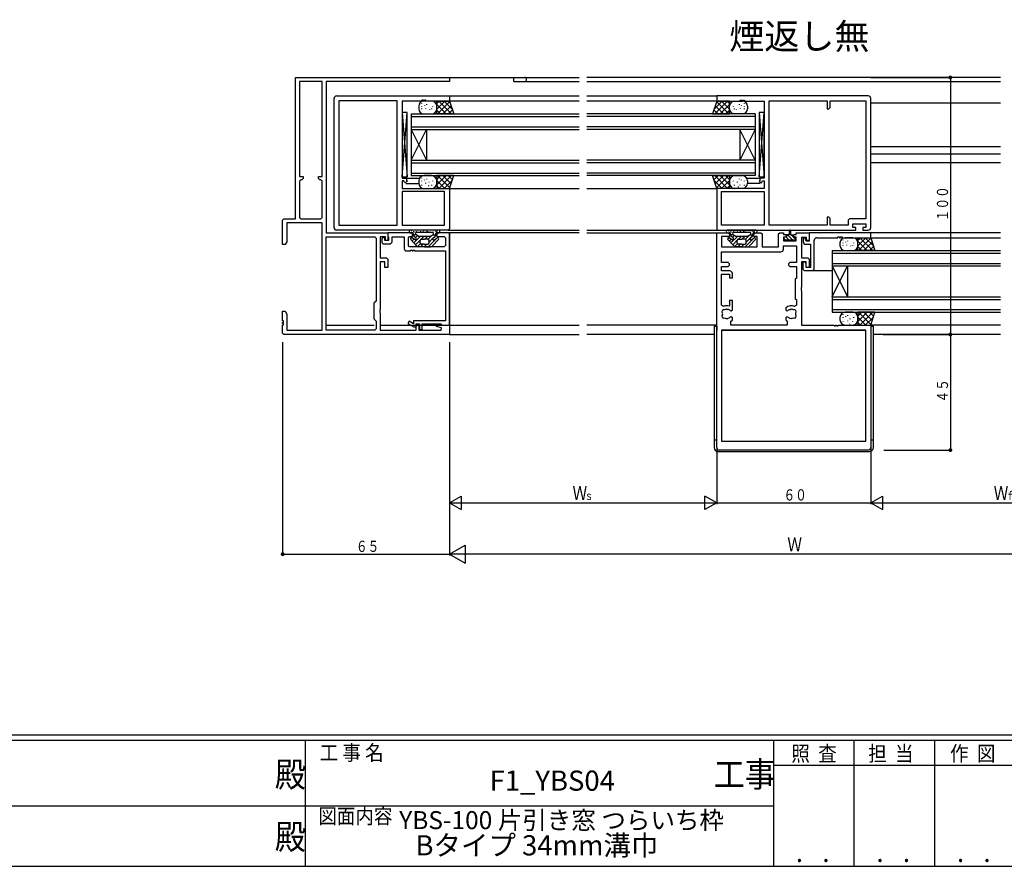
# Model space of a CAD drawing. Extents: x -4 to 1107, y 0 to 790.
# Drawn here: x 428 to 811, y 0 to 329 of the extents above; entities that cross this region are included whole.
import ezdxf
from ezdxf.enums import TextEntityAlignment as Align

# ---------------------------------------------------------------- set-up
doc = ezdxf.new("R2010")
doc.units = 0
doc.header["$MEASUREMENT"] = 0
for name, color, linetype in [('USER1', 3, 'CONTINUOUS'), ('YKK_W11', 7, 'CONTINUOUS'), ('YKK_W12', 2, 'CONTINUOUS'), ('YKK_W13', 4, 'CONTINUOUS'), ('YKK_W_D', 6, 'CONTINUOUS'), ('YKK_ZWAK', 7, 'CONTINUOUS')]:
    doc.layers.add(name, color=color, linetype=linetype)
doc.styles.get("Standard").update_dxf_attribs({"font": 'txt', "bigfont": 'BIGFONT'})
doc.styles.add('YKK_OSSTYLE1', font='romans.shx', dxfattribs={"width": 0.9, "bigfont": 'EXTFONT.SHX'})

# ---------------------------------------------------------------- blocks, each defined once
blk = doc.blocks.new('FIGURE33')
at = {"layer": 'YKK_W12'}
for p, q in [((19.49, -21.04), (69.99, -21.04)), ((44.49, -22.64), (44.49, -21.04)), ((44.49, -22.64), (69.99, -22.64)), ((19.49, -28.24), (69.99, -28.24)), ((69.99, -30.24), (19.49, -30.24)), ((2.39, -60.24), (7.76, -60.24)), ((2.49, -62.24), (7.49, -62.24)), ((19.49, -64.24), (69.99, -64.24)), ((18.99, -80.44), (69.99, -80.44)), ((69.99, -81.44), (19.19, -81.44)), ((19.49, -81.44), (19.49, -117.44)), ((-28.51, -117.44), (-9.91, -117.44)), ((-7.51, -117.39), (14.79, -117.39)), ((14.79, -117.39), (69.99, -117.39)), ((19.49, -121.04), (69.99, -121.04))]:
    blk.add_line(p, q, dxfattribs=at)
blk.add_arc((48.69, -21.84), 0.8, 270, 90, dxfattribs=at)
blk = doc.blocks.new('FIGURE12')
at = {"layer": 'YKK_W11'}
for p, q in [((0, 1), (0, 51.2)), ((1, 52.2), (45, 52.2)), ((24.57, 50.27), (1.93, 50.27)), ((1.93, 50.27), (1.93, 1.93)), ((24.57, 1.93), (24.57, 50.27)), ((34.2, 50.2), (26.5, 50.2)), ((26.5, 50.2), (26.5, 20.2)), ((34.8, 50.5), (34.2, 50.5)), ((34.2, 50.5), (34.2, 50.2)), ((34.8, 50.2), (34.8, 50.5)), ((35.2, 50.2), (34.8, 50.2)), ((35.8, 50.5), (35.2, 50.5)), ((35.2, 50.5), (35.2, 50.2)), ((35.8, 50.2), (35.8, 50.5)), ((45, 50.2), (35.8, 50.2)), ((45, 52.2), (45, 50.2)), ((26.5, 20.2), (28.2, 20.2)), ((27.13, 19.2), (26.5, 19.2)), ((26.5, 19.2), (26.5, 16.2)), ((27.57, 18.45), (27.13, 19.2)), ((28.2, 20.2), (28.2, 19.35)), ((28.2, 19.35), (28.43, 18.95)), ((26.5, 16.2), (45, 16.2)), ((28.43, 18.95), (27.57, 18.45)), ((45, 16.2), (45, 0.5)), ((43.07, 15), (26.5, 15)), ((26.5, 15), (26.5, 1.93)), ((43.07, 1.93), (43.07, 15)), ((44.5, 0), (1, 0)), ((1.93, 1.93), (24.57, 1.93)), ((26.5, 1.93), (43.07, 1.93)), ((45, 0.5), (44.5, 0))]:
    blk.add_line(p, q, dxfattribs=at)
for centre, start, end in [((1, 51.2), 90, 180), ((1, 1), 180, 270)]:
    blk.add_arc(centre, 1, start, end, dxfattribs=at)
blk = doc.blocks.new('DIMS12')
at = {"layer": 'YKK_W_D'}
for p, q in [((595.21, 140.71), (595.21, 118.71)), ((655.21, 136.21), (655.21, 118.71)), ((595.21, 119.21), (655.21, 119.21))]:
    blk.add_line(p, q, dxfattribs=at)
at = {"layer": 'YKK_W_D', "color": 6, "width": 0.766283}
blk.add_text('６０', height=4.35, dxfattribs=at).set_placement((621.23, 120.11))
blk = doc.blocks.new('DIMS11')
at = {"layer": 'YKK_W_D'}
for p, q in [((491.21, 181.71), (491.21, 118.71)), ((595.21, 136.21), (595.21, 118.71)), ((491.21, 119.21), (595.21, 119.21))]:
    blk.add_line(p, q, dxfattribs=at)
at = {"layer": 'YKK_W_D', "color": 6, "width": 0.767342}
for s, height, p in [('Ｗ', 5.43, (539.09, 120.31)), ('ｓ', 3.26, (543.77, 120.31))]:
    blk.add_text(s, height=height, dxfattribs=at).set_placement(p)
blk = doc.blocks.new('DIMS0')
at = {"layer": 'YKK_W_D'}
for p, q in [((491.21, 181.71), (491.21, 98.71)), ((759.21, 181.71), (759.21, 98.71)), ((759.21, 99.21), (491.21, 99.21))]:
    blk.add_line(p, q, dxfattribs=at)
at = {"layer": 'YKK_W_D', "color": 6, "width": 0.767342}
blk.add_text('Ｗ', height=5.43, dxfattribs=at).set_placement((622.74, 100.31))
blk = doc.blocks.new('DIMS13')
at = {"layer": 'YKK_W_D'}
for p, q in [((759.21, 181.71), (759.21, 118.71)), ((655.21, 140.71), (655.21, 118.71)), ((655.21, 119.21), (759.21, 119.21))]:
    blk.add_line(p, q, dxfattribs=at)
at = {"layer": 'YKK_W_D', "color": 6, "width": 0.767342}
for s, height, p in [('Ｗ', 5.43, (703.09, 120.31)), ('ｆ', 3.26, (707.77, 120.31))]:
    blk.add_text(s, height=height, dxfattribs=at).set_placement(p)
blk = doc.blocks.new('FIGURE14')
at = {"layer": 'YKK_W11'}
for p, q in [((0, 1), (0, 84.6)), ((0, 84.6), (4.5, 84.6)), ((4.5, 84.6), (5, 84.1)), ((14.5, 84.1), (15, 84.6)), ((15, 84.6), (17.2, 84.6)), ((17.2, 84.6), (17.7, 84.1)), ((24.07, 84.1), (24.57, 84.6)), ((24.57, 84.6), (26, 84.6)), ((26, 84.6), (26, 83.9)), ((31, 83.9), (31, 84.6)), ((31, 84.6), (36, 84.6)), ((36, 84.6), (36, 81.6)), ((5, 83.1), (1.93, 83.1)), ((1.93, 83.1), (1.93, 79.1)), ((5, 84.1), (5, 83.1)), ((14.5, 83.1), (14.5, 84.1)), ((15.77, 83.1), (14.5, 83.1)), ((15.77, 79.1), (15.77, 83.1)), ((17.7, 84.1), (17.7, 79.1)), ((24.07, 79.1), (24.07, 84.1)), ((26, 83.9), (27, 83.9)), ((27, 82.9), (26, 82.9)), ((26, 82.9), (26, 81.4)), ((26, 81.4), (31, 81.4)), ((27, 83.9), (27, 82.9)), ((30, 82.9), (30, 83.9)), ((30, 83.9), (31, 83.9)), ((31, 82.9), (30, 82.9)), ((31, 81.4), (31, 82.9)), ((35, 82.67), (33, 82.67)), ((33, 82.67), (33, 74.8)), ((35, 81.6), (35, 82.67)), ((36, 81.6), (35, 81.6)), ((1.93, 79.1), (15.77, 79.1)), ((1.93, 73), (1.93, 77.17)), ((1.93, 77.17), (25, 77.17)), ((17.7, 79.1), (24.07, 79.1)), ((26, 78.17), (26, 79.47)), ((26, 79.47), (31.07, 79.47)), ((31.07, 79.47), (31.07, 73)), ((4.5, 73), (1.93, 73)), ((5, 72.5), (4.5, 73)), ((28.5, 73), (28, 72.5)), ((31.07, 73), (28.5, 73)), ((33, 74.8), (35.5, 74.8)), ((34.8, 73.3), (33, 73.3)), ((33, 73.3), (33, 63.37)), ((34.8, 71.1), (34.8, 73.3)), ((35.5, 74.8), (36, 74.3)), ((36, 74.3), (36, 71.1)), ((1.93, 69.7), (1.93, 71.5)), ((1.93, 71.5), (4.5, 71.5)), ((5.1, 69.7), (1.93, 69.7)), ((4.5, 71.5), (5, 72)), ((5, 72), (5, 72.5)), ((28, 72.5), (28, 72)), ((28, 72), (28.5, 71.5)), ((28.5, 71.5), (31.07, 71.5)), ((31.07, 71.5), (31.07, 66.76)), ((36, 71.1), (34.8, 71.1)), ((1.93, 56.35), (1.93, 68.5)), ((1.93, 68.5), (4.95, 68.5)), ((4.95, 68.5), (4.95, 67)), ((4.95, 67), (6.1, 67)), ((6.1, 67), (6.1, 68.7)), ((31.07, 66.76), (30.5, 66.63)), ((30.5, 66.63), (30.5, 58.76)), ((33, 63.37), (32.86, 63.18)), ((32.86, 63.18), (32.86, 62.22)), ((32.86, 62.22), (33, 62.03)), ((33, 62.03), (33, 48.65)), ((6.1, 58.15), (4.95, 58.15)), ((4.95, 58.15), (4.95, 56.06)), ((6.1, 54.55), (6.1, 58.15)), ((30.5, 58.76), (31.07, 58.63)), ((31.07, 58.63), (31.07, 56.35)), ((2.64, 55.9), (1.93, 56.35)), ((3.8, 54.79), (3.92, 54.84)), ((3.92, 54.84), (4.31, 54.77)), ((5.28, 54.27), (5.56, 54.15)), ((5.56, 54.15), (5.7, 54.15)), ((5.7, 54.15), (6.1, 54.55)), ((26.9, 55.41), (26.9, 54.55)), ((26.9, 54.55), (27.3, 54.15)), ((27.3, 54.15), (27.44, 54.15)), ((27.44, 54.15), (27.72, 54.27)), ((28.2, 54.61), (28.29, 54.7)), ((28.29, 54.7), (28.69, 54.77)), ((31.07, 56.35), (30.36, 55.9)), ((4.71, 51.3), (4.31, 51.23)), ((4.8, 51.39), (4.71, 51.3)), ((5.56, 51.85), (5.28, 51.73)), ((5.5, 48.63), (5.5, 50.17)), ((5.7, 51.85), (5.56, 51.85)), ((6.1, 51.45), (5.7, 51.85)), ((6.1, 50.59), (6.1, 51.45)), ((27.3, 51.85), (26.9, 51.45)), ((26.9, 51.45), (26.9, 50.78)), ((26.9, 50.78), (27.06, 50.46)), ((27.44, 51.85), (27.3, 51.85)), ((27.72, 51.73), (27.44, 51.85)), ((27.5, 50.17), (27.5, 48.63)), ((29.08, 51.16), (28.69, 51.23)), ((29.2, 51.21), (29.08, 51.16)), ((58.07, 46.7), (1.93, 46.7)), ((1.93, 46.7), (1.93, 3.5)), ((27.5, 48.63), (5.5, 48.63)), ((33, 48.65), (45.7, 48.65)), ((45.7, 48.65), (45.7, 48.35)), ((45.7, 48.35), (46.3, 48.35)), ((46.3, 48.35), (46.3, 48.65)), ((46.3, 48.65), (46.7, 48.65)), ((46.7, 48.65), (46.7, 48.35)), ((46.7, 48.35), (47.3, 48.35)), ((47.3, 48.35), (47.3, 48.65)), ((47.3, 48.65), (60, 48.65)), ((58.07, 3.5), (58.07, 46.7)), ((60, 48.65), (60, 1)), ((59, 0), (1, 0)), ((1.93, 3.5), (58.07, 3.5))]:
    blk.add_line(p, q, dxfattribs=at)
for centre, radius, start, end in [((25, 78.17), 1, 270, 0), ((5.1, 68.7), 1, 0, 90), ((2.77, 53.86), 0.75, 65.9528, 224.0472), ((4, 53), 3.2, 72.73, 115.1079), ((4, 53), 1.8, 96.2602, 120.8532), ((4, 53), 1.8, 44.7928, 80), ((29, 53), 3.2, 64.8921, 131.0145), ((29, 53), 1.8, 116.2602, 135.2072), ((29, 53), 1.8, 59.1468, 99.9998), ((30.23, 53.86), 0.75, 315.9528, 114.0472), ((2.77, 52.14), 0.75, 135.9528, 294.0472), ((4, 53), 1.8, 169.1468, 190.8532), ((4, 53), 1.8, 239.1468, 279.9997), ((4, 53), 1.8, 296.2602, 315.2072), ((4, 53), 3.2, 297.9532, 311.0145), ((29, 53), 3.2, 232.6168, 242.0468), ((29, 53), 1.8, 224.7928, 259.9998), ((29, 53), 1.8, 276.2602, 300.8532), ((30.23, 52.14), 0.75, 245.9528, 44.0472), ((29, 53), 1.8, 349.1468, 10.8532), ((1, 1), 1, 180, 270), ((59, 1), 1, 270, 0)]:
    blk.add_arc(centre, radius, start, end, dxfattribs=at)
blk = doc.blocks.new('FIGURE64')
at = {"layer": 'YKK_W13'}
for p, q in [((-69.66, -10.01), (-69.66, -57.25)), ((-69.66, -10.01), (-68.66, -10.01)), ((-68.66, -10.01), (-68.66, -11.55)), ((-8.66, -10.01), (-7.66, -10.01)), ((-7.66, -57.25), (-7.66, -10.01)), ((-68.66, -54.33), (-69.66, -54.33)), ((-7.66, -54.33), (-8.66, -54.33)), ((-68.16, -58.75), (-9.16, -58.75))]:
    blk.add_line(p, q, dxfattribs=at)
for centre, start, end in [((-68.16, -57.25), 180, 270), ((-9.16, -57.25), 270, 0)]:
    blk.add_arc(centre, 1.5, start, end, dxfattribs=at)
blk = doc.blocks.new('FIGURE24')
at = {"layer": 'YKK_W11'}
for p, q in [((59, 52.2), (0, 52.2)), ((0, 52.2), (0, 50.2)), ((0, 50.2), (9.2, 50.2)), ((9.2, 50.2), (9.2, 50.5)), ((9.2, 50.5), (9.8, 50.5)), ((9.8, 50.5), (9.8, 50.2)), ((9.8, 50.2), (10.2, 50.2)), ((10.2, 50.2), (10.2, 50.5)), ((10.2, 50.5), (10.8, 50.5)), ((10.8, 50.5), (10.8, 50.2)), ((10.8, 50.2), (18.5, 50.2)), ((18.5, 50.2), (18.5, 20.2)), ((20.43, 1.93), (20.43, 50.27)), ((20.43, 50.27), (43, 50.27)), ((43, 50.27), (43, 47.2)), ((44.2, 47.7), (44.2, 50.27)), ((44.2, 50.27), (58.07, 50.27)), ((58.07, 50.27), (58.07, 4.43)), ((60, 1), (60, 51.2)), ((43, 47.2), (43.7, 47.2)), ((43.7, 47.2), (44.2, 47.7)), ((16.8, 19.35), (16.57, 18.95)), ((18.5, 20.2), (16.8, 20.2)), ((16.8, 20.2), (16.8, 19.35)), ((17.43, 18.45), (17.87, 19.2)), ((17.87, 19.2), (18.5, 19.2)), ((18.5, 19.2), (18.5, 16.2)), ((18.5, 16.2), (0, 16.2)), ((0, 16.2), (0, 0)), ((16.57, 18.95), (17.43, 18.45)), ((1.93, 1.93), (1.93, 15)), ((1.93, 15), (18.5, 15)), ((18.5, 15), (18.5, 1.93)), ((43.7, 5), (43, 5)), ((43, 5), (43, 1.93)), ((44.2, 4.5), (43.7, 5)), ((44.2, 1.93), (44.2, 4.5)), ((58.07, 4.43), (52.14, 4.43)), ((0, 0), (54.17, 0)), ((18.5, 1.93), (1.93, 1.93)), ((43, 1.93), (20.43, 1.93)), ((51.14, 1.93), (44.2, 1.93)), ((51.14, 3.43), (51.14, 1.93)), ((53.07, 1), (53.07, 2.5)), ((53.07, 2.5), (58.07, 2.5)), ((54.17, 1), (53.07, 1)), ((54.17, 0), (54.17, 1)), ((58.07, 1), (56.97, 1)), ((56.97, 1), (56.97, 0)), ((56.97, 0), (59, 0)), ((58.07, 2.5), (58.07, 1))]:
    blk.add_line(p, q, dxfattribs=at)
for centre, start, end in [((59, 51.2), 0, 90), ((52.14, 3.43), 90, 180), ((59, 1), 270, 0)]:
    blk.add_arc(centre, 1, start, end, dxfattribs=at)
blk = doc.blocks.new('FIGURE32')
at = {"layer": 'YKK_W12'}
for p, q in [((129.55, -13.65), (-31.45, -13.65)), ((-31.45, -15.25), (129.55, -15.25)), ((-31.45, -20.85), (19.05, -20.85)), ((19.05, -22.85), (-31.45, -22.85)), ((129.55, -23.65), (79.05, -23.65)), ((129.55, -40.65), (79.05, -40.65)), ((129.55, -43.45), (79.05, -43.45)), ((129.55, -46.85), (79.05, -46.85)), ((30.78, -52.85), (36.15, -52.85)), ((-31.45, -56.85), (19.05, -56.85)), ((31.05, -54.85), (36.05, -54.85)), ((-31.45, -73.05), (19.05, -73.05)), ((-31.45, -74.05), (19.05, -74.05)), ((129.55, -74.05), (79.05, -74.05)), ((79.05, -76), (129.55, -76)), ((56.55, -88.75), (64.05, -88.75)), ((19.05, -110), (-31.45, -110)), ((129.55, -110), (79.05, -110)), ((18.05, -113.65), (-31.45, -113.65)), ((21.11, -112), (76.98, -112)), ((129.55, -113.65), (80.05, -113.65))]:
    blk.add_line(p, q, dxfattribs=at)
blk = doc.blocks.new('FIGURE41')
at = {"layer": 'YKK_W12'}
for p, q in [((-65.5, 24), (0, 24)), ((-65.5, 24), (-65.5, 0)), ((-65.5, 23), (0, 23)), ((-65.5, 19), (0, 19)), ((-65.5, 18), (0, 18)), ((-65.5, 18), (-59.5, 6)), ((-65.5, 6), (-59.5, 18)), ((-59.5, 18), (-59.5, 6)), ((-65.5, 6), (0, 6)), ((-65.5, 5), (0, 5)), ((-65.5, 1), (0, 1)), ((-65.5, 0), (0, 0))]:
    blk.add_line(p, q, dxfattribs=at)
blk = doc.blocks.new('FIGURE10')
at = {"layer": 'YKK_W11'}
for p, q in [((0, -2.5), (0, -3.4)), ((1.2, -2.4), (1, -2.05)), ((1.2, -3), (1.2, -2.4)), ((2.6, -3), (1.2, -3)), ((11.4, 0), (2.4, 0)), ((2.4, 0), (2.4, -1.48)), ((2.4, -1.48), (2.6, -1.77)), ((2.6, -1.77), (2.6, -3)), ((4, -3.4), (4, -1.63)), ((4, -1.63), (8.72, -1.63)), ((8.72, -1.63), (8.72, -6.13)), ((10.35, -2), (10.85, -1.5)), ((10.35, -5), (10.35, -2)), ((10.85, -1.5), (11.9, -1.5)), ((11.9, -0.5), (11.4, 0)), ((11.9, -1.5), (11.9, -0.5)), ((21.9, 0), (21.4, -0.5)), ((21.4, -0.5), (21.4, -1.5)), ((21.4, -1.5), (24.27, -1.5)), ((26.4, 0), (21.9, 0)), ((24.27, -1.5), (24.77, -2)), ((24.77, -2), (24.77, -5)), ((26.4, -35.95), (26.4, 0)), ((1, -4.4), (3, -4.4)), ((9.72, -7.13), (11.2, -7.13)), ((10.85, -5.5), (10.35, -5)), ((24.27, -5.5), (10.85, -5.5)), ((11.2, -7.13), (11.2, -6.83)), ((11.2, -6.83), (11.8, -6.83)), ((11.8, -6.83), (11.8, -7.13)), ((11.8, -7.13), (12.2, -7.13)), ((12.2, -7.13), (12.2, -6.83)), ((12.2, -6.83), (12.8, -6.83)), ((12.8, -6.83), (12.8, -7.13)), ((12.8, -7.13), (24.77, -7.13)), ((24.77, -5), (24.27, -5.5)), ((24.77, -7.13), (24.77, -34.25)), ((10.65, -34.42), (10.15, -35.29)), ((12.4, -35.43), (10.65, -34.42)), ((24.77, -34.25), (12.4, -34.25)), ((12.4, -34.25), (12.4, -35.43)), ((10.15, -35.29), (12.48, -36.63)), ((12.48, -36.63), (12.73, -36.7)), ((12.73, -36.7), (13.4, -36.7)), ((13.4, -36.7), (13.4, -35.45)), ((13.4, -35.45), (14.7, -35.45)), ((14.7, -35.45), (14.7, -37.65)), ((14.7, -37.65), (15.7, -37.65)), ((15.7, -37.65), (15.7, -35.45)), ((15.7, -35.45), (23.1, -35.45)), ((23.1, -35.45), (23.32, -35.95)), ((23.32, -35.95), (26.4, -35.95))]:
    blk.add_line(p, q, dxfattribs=at)
for centre, radius, start, end in [((0.6, -2.5), 0.6, 48.3117, 180), ((1, -3.4), 1, 180, 270), ((3, -3.4), 1, 270, 0), ((9.72, -6.13), 1, 180, 270)]:
    blk.add_arc(centre, radius, start, end, dxfattribs=at)
blk = doc.blocks.new('FIGURE84')
at = {"layer": 'YKK_W13'}
for p, q in [((-6.89, 9.46), (-6.89, 8.46)), ((-5.7, 10.45), (-5.7, 10.65)), ((-5.7, 9.29), (-5.7, 9.49)), ((-5.7, 8.37), (-5.7, 8.57)), ((-1.89, 11.46), (-4.89, 11.46)), ((-4.55, 9.68), (-4.55, 9.88)), ((-4.16, 8.53), (-4.16, 8.73)), ((-3.78, 10.06), (-3.78, 10.26)), ((-2.63, 8.14), (-2.63, 8.34)), ((-1.86, 8.37), (-1.86, 8.57)), ((-1.47, 9.29), (-1.47, 9.49)), ((0.11, 8.34), (3.23, 11.46)), ((0.11, 10.46), (1.11, 11.46)), ((0.11, 6.46), (0.11, 11.46)), ((0.11, 11.46), (5.11, 11.46)), ((3.74, 6.46), (0.11, 10.1)), ((0.11, 8.46), (0.11, 9.46)), ((1.62, 6.46), (0.11, 7.98)), ((0.35, 6.46), (5.17, 11.28)), ((5.86, 6.46), (0.86, 11.46)), ((2.47, 6.46), (5.68, 9.67)), ((6.11, 8.34), (2.99, 11.46)), ((4.59, 6.46), (6.2, 8.07)), ((5.11, 11.46), (6.71, 6.46)), ((-4.89, 6.46), (-1.89, 6.46)), ((6.71, 6.46), (0.11, 6.46)), ((-5.7, -18.55), (-5.7, -18.35)), ((-1.89, -17.54), (-4.89, -17.54)), ((-4.55, -19.32), (-4.55, -19.12)), ((-3.78, -18.94), (-3.78, -18.74)), ((6.71, -17.54), (0.11, -17.54)), ((0.11, -17.54), (0.11, -22.54)), ((0.11, -21.17), (3.74, -17.54)), ((0.11, -19.05), (1.62, -17.54)), ((5.17, -22.35), (0.35, -17.54)), ((0.86, -22.54), (5.86, -17.54)), ((5.68, -20.75), (2.47, -17.54)), ((6.2, -19.14), (4.59, -17.54)), ((5.11, -22.54), (6.71, -17.54)), ((-6.89, -19.54), (-6.89, -20.54)), ((-5.7, -19.71), (-5.7, -19.51)), ((-5.7, -21.33), (-5.7, -21.13)), ((-4.89, -22.54), (-1.89, -22.54)), ((-4.13, -20.6), (-4.13, -20.4)), ((-2.94, -21.63), (-2.94, -21.43)), ((-2.87, -20.11), (-2.87, -19.91)), ((-1.86, -21.33), (-1.86, -21.13)), ((-1.47, -19.71), (-1.47, -19.51)), ((3.23, -22.54), (0.11, -19.42)), ((0.11, -20.54), (0.11, -19.54)), ((1.11, -22.54), (0.11, -21.54)), ((0.11, -22.54), (5.11, -22.54)), ((2.99, -22.54), (6.11, -19.41))]:
    blk.add_line(p, q, dxfattribs=at)
for centre, start, end in [((-4.89, 9.46), 90, 180), ((-4.89, 8.46), 180, 270), ((-1.89, 9.46), 0, 90), ((-1.89, 8.46), 270, 0), ((-4.89, -19.54), 90, 180), ((-1.89, -19.54), 0, 90), ((-4.89, -20.54), 180, 270), ((-1.89, -20.54), 270, 0)]:
    blk.add_arc(centre, 2, start, end, dxfattribs=at)
blk = doc.blocks.new('FIGURE90')
at = {"layer": 'YKK_W13'}
for p, q in [((0.75, 2.25), (-10.25, 2.25)), ((-10.13, 2.18), (-9.93, 2.18)), ((-9.88, 2.03), (-9.68, 2.03)), ((-9.13, 1.68), (-8.93, 1.68)), ((-8.03, 0.45), (-9.13, 0.45)), ((-9.1, 0.22), (-9.1, 0.8)), ((-9.05, 0), (-8.6, 0.45)), ((-8.88, 1.53), (-8.68, 1.53)), ((-8.3, 0.95), (-8.3, 0.9)), ((-8.24, -0.6), (-7.51, 0.13)), ((-8.13, 1.68), (-7.93, 1.68)), ((-7.31, 0), (-8.07, 0.48)), ((-7.88, 1.53), (-7.68, 1.53)), ((-7.8, 1.45), (-1.7, 1.45)), ((-6.43, 1.68), (-6.23, 1.68)), ((-5.79, 1.55), (-5.59, 1.55)), ((-5.34, 1.91), (-5.14, 1.91)), ((-4.17, 1.99), (-3.97, 1.99)), ((-3.7, 1.65), (-3.5, 1.65)), ((-3.28, -1.3), (-1.62, 0.36)), ((-3.16, 1.52), (-2.96, 1.52)), ((-2.19, 0), (-1.43, 0.48)), ((-1.47, 0.45), (-0.4, 0.45)), ((-1.2, 0.95), (-1.2, 0.9)), ((-1.17, 2.06), (-0.97, 2.06)), ((-0.99, -0.43), (-0.4, 0.16)), ((-0.54, 1.83), (-0.34, 1.83)), ((-0.4, 1.55), (-0.2, 1.55)), ((-0.4, 0.22), (-0.4, 0.8)), ((-0.04, 1.83), (0.16, 1.83)), ((0.1, 1.55), (0.3, 1.55)), ((-10.25, -1.2), (-9.8, -0.75)), ((-7.84, -3.92), (-10.14, -1.42)), ((-8.46, -1.55), (-9.64, -0.81)), ((-9.62, -1.98), (-8.91, -1.27)), ((-8.94, -2.72), (-6.27, -0.05)), ((-8.23, -0.6), (-8.87, -0.2)), ((-8.27, -3.46), (-6.49, -1.68)), ((-8, -1.3), (-8, -1.02)), ((-7.54, -4.15), (-6.41, -3.02)), ((-7.15, -0.05), (-2.35, -0.05)), ((-6.5, -2.75), (-6.5, -1.75)), ((-6.23, -4.25), (-5.23, -3.25)), ((-6.06, -1.25), (-4.86, -0.05)), ((-6, -1.25), (-4.75, -1.25)), ((-4.75, -3.25), (-6, -3.25)), ((-4.81, -4.25), (-3.81, -3.25)), ((-3.5, -1.25), (-4.75, -1.25)), ((-4.75, -3.25), (-3.5, -3.25)), ((-4.64, -1.25), (-3.44, -0.05)), ((-3.4, -4.25), (-0.13, -0.98)), ((-3, -2.43), (-1.49, -0.92)), ((-3, -2.75), (-3, -1.75)), ((-1.66, -3.92), (0.64, -1.42)), ((-1.5, -1.3), (-1.5, -1.02)), ((-1.27, -0.6), (-0.63, -0.2)), ((-1.04, -1.55), (0.14, -0.81)), ((-4.75, -4.25), (-7.1, -4.25)), ((-4.75, -4.25), (-2.4, -4.25))]:
    blk.add_line(p, q, dxfattribs=at)
for centre, radius, start, end in [((-10.25, 1.75), 0.5, 90, 180.0052), ((-10.05, 1.75), 0.7, 180.0052, 300.0005), ((-9.5, 0.8), 0.4, 360, 120), ((-8.6, 0.22), 0.5, 180, 237.6074), ((-7.8, 0.95), 0.5, 90, 180), ((-7.8, 0.9), 0.5, 180, 237.6078), ((-7.15, 0.25), 0.3, 237.6074, 270), ((-2.35, 0.25), 0.3, 270, 302.3926), ((-1.7, 0.95), 0.5, 0, 90), ((-1.7, 0.9), 0.5, 302.3926, 360), ((-0.9, 0.22), 0.5, 302.3926, 360), ((0, 0.8), 0.4, 60, 180), ((0.55, 1.75), 0.7, 239.9995, 359.9948), ((0.75, 1.75), 0.5, 359.9948, 90), ((-9.85, -1.15), 0.4, 57.6074, 222.6344), ((-8.3, -1.3), 0.3, 237.6074, 0), ((-8.5, -1.02), 0.5, 0, 57.6074), ((-6, -1.75), 0.5, 90, 180), ((-6, -2.75), 0.5, 180, 270), ((-3.5, -1.75), 0.5, 0, 90), ((-3.5, -2.75), 0.5, 270, 0), ((-1, -1.02), 0.5, 122.3926, 180), ((-1.2, -1.3), 0.3, 180, 302.3926), ((0.35, -1.15), 0.4, 317.3656, 122.3926), ((-7.1, -3.25), 1, 222.6344, 270), ((-2.4, -3.25), 1, 270, 317.3656)]:
    blk.add_arc(centre, radius, start, end, dxfattribs=at)
blk = doc.blocks.new('FIGURE61')
at = {"layer": 'YKK_W13'}
for p, q in [((-42.5, 12.5), (-44.5, 12.5)), ((-44.5, 12.5), (-44.5, -12.5)), ((-44.5, 12.5), (-42.5, -12.5)), ((-44.5, -12.5), (-42.5, 12.5)), ((-42.5, -12.5), (-42.5, 12.5)), ((-44.5, -12.5), (-42.5, -12.5))]:
    blk.add_line(p, q, dxfattribs=at)
blk = doc.blocks.new('FIGURE42')
at = {"layer": 'YKK_W12'}
for p, q in [((65.5, 24), (0, 24)), ((65.5, 24), (65.5, 0)), ((65.5, 23), (0, 23)), ((65.5, 19), (0, 19)), ((65.5, 18), (0, 18)), ((65.5, 18), (59.5, 6)), ((65.5, 6), (59.5, 18)), ((59.5, 18), (59.5, 6)), ((65.5, 6), (0, 6)), ((65.5, 5), (0, 5)), ((65.5, 1), (0, 1)), ((65.5, 0), (0, 0))]:
    blk.add_line(p, q, dxfattribs=at)
blk = doc.blocks.new('FIGURE30')
at = {"layer": 'YKK_W12'}
for p, q in [((-39.37, -78.3), (-39.24, -78.3)), ((-39.37, -79.3), (-39.24, -79.3))]:
    blk.add_line(p, q, dxfattribs=at)
blk = doc.blocks.new('FIGURE85')
at = {"layer": 'YKK_W13'}
for p, q in [((1.89, 9.56), (0.29, 4.56)), ((0.89, 6.44), (4.01, 9.56)), ((1.14, 4.56), (6.14, 9.56)), ((4.53, 4.56), (1.32, 7.77)), ((6.65, 4.56), (1.83, 9.38)), ((6.89, 9.56), (1.89, 9.56)), ((3.26, 4.56), (6.89, 8.2)), ((6.89, 6.44), (3.77, 9.56)), ((6.89, 8.56), (5.89, 9.56)), ((6.89, 4.56), (6.89, 9.56)), ((8.89, 9.56), (11.89, 9.56)), ((10.78, 8.16), (10.78, 8.36)), ((11.55, 7.78), (11.55, 7.98)), ((12.7, 8.55), (12.7, 8.75)), ((0.29, 4.56), (6.89, 4.56)), ((2.41, 4.56), (0.8, 6.17)), ((5.38, 4.56), (6.89, 6.08)), ((6.89, 6.56), (6.89, 7.56)), ((8.47, 7.39), (8.47, 7.59)), ((8.86, 6.47), (8.86, 6.67)), ((11.89, 4.56), (8.89, 4.56)), ((9.63, 6.24), (9.63, 6.44)), ((11.16, 6.63), (11.16, 6.83)), ((12.7, 7.39), (12.7, 7.59)), ((12.7, 6.47), (12.7, 6.67)), ((13.89, 7.56), (13.89, 6.56)), ((0.29, -19.44), (6.89, -19.44)), ((1.89, -24.44), (0.29, -19.44)), ((0.8, -21.04), (2.41, -19.44)), ((4.01, -24.44), (0.89, -21.31)), ((6.14, -24.44), (1.14, -19.44)), ((1.32, -22.65), (4.53, -19.44)), ((1.83, -24.25), (6.65, -19.44)), ((6.89, -23.07), (3.26, -19.44)), ((3.77, -24.44), (6.89, -21.32)), ((6.89, -20.95), (5.38, -19.44)), ((6.89, -19.44), (6.89, -24.44)), ((6.89, -22.44), (6.89, -21.44)), ((8.47, -21.61), (8.47, -21.41)), ((8.89, -19.44), (11.89, -19.44)), ((10.02, -22.1), (10.02, -21.9)), ((10.78, -20.84), (10.78, -20.64)), ((11.55, -21.22), (11.55, -21.02)), ((12.7, -21.61), (12.7, -21.41)), ((13.89, -21.44), (13.89, -22.44)), ((6.89, -24.44), (1.89, -24.44)), ((5.89, -24.44), (6.89, -23.44)), ((8.86, -23.23), (8.86, -23.03)), ((11.89, -24.44), (8.89, -24.44)), ((10.35, -23.88), (10.35, -23.68)), ((11.07, -23.22), (11.07, -23.02)), ((12.7, -23.23), (12.7, -23.03))]:
    blk.add_line(p, q, dxfattribs=at)
for centre, start, end in [((8.89, 7.56), 90, 180), ((11.89, 7.56), 0, 90), ((8.89, 6.56), 180, 270), ((11.89, 6.56), 270, 0), ((8.89, -21.44), 90, 180), ((8.89, -22.44), 180, 270), ((11.89, -21.44), 0, 90), ((11.89, -22.44), 270, 0)]:
    blk.add_arc(centre, 2, start, end, dxfattribs=at)
blk = doc.blocks.new('FIGURE91')
at = {"layer": 'YKK_W13'}
for p, q in [((0.75, 2.25), (-10.25, 2.25)), ((-10.13, 2.18), (-9.93, 2.18)), ((-9.88, 2.03), (-9.68, 2.03)), ((-9.13, 1.68), (-8.93, 1.68)), ((-8.03, 0.45), (-9.13, 0.45)), ((-9.1, 0.22), (-9.1, 0.8)), ((-9.05, 0), (-8.6, 0.45)), ((-8.88, 1.53), (-8.68, 1.53)), ((-8.3, 0.95), (-8.3, 0.9)), ((-8.24, -0.6), (-7.51, 0.13)), ((-8.13, 1.68), (-7.93, 1.68)), ((-7.31, 0), (-8.07, 0.48)), ((-7.88, 1.53), (-7.68, 1.53)), ((-7.8, 1.45), (-1.7, 1.45)), ((-6.43, 1.68), (-6.23, 1.68)), ((-5.79, 1.55), (-5.59, 1.55)), ((-5.34, 1.91), (-5.14, 1.91)), ((-4.17, 1.99), (-3.97, 1.99)), ((-3.7, 1.65), (-3.5, 1.65)), ((-3.28, -1.3), (-1.62, 0.36)), ((-3.16, 1.52), (-2.96, 1.52)), ((-2.19, 0), (-1.43, 0.48)), ((-1.47, 0.45), (-0.4, 0.45)), ((-1.2, 0.95), (-1.2, 0.9)), ((-1.17, 2.06), (-0.97, 2.06)), ((-0.99, -0.43), (-0.4, 0.16)), ((-0.54, 1.83), (-0.34, 1.83)), ((-0.4, 1.55), (-0.2, 1.55)), ((-0.4, 0.22), (-0.4, 0.8)), ((-0.04, 1.83), (0.16, 1.83)), ((0.1, 1.55), (0.3, 1.55)), ((-10.25, -1.2), (-9.8, -0.75)), ((-7.84, -3.92), (-10.14, -1.42)), ((-8.46, -1.55), (-9.64, -0.81)), ((-9.62, -1.98), (-8.91, -1.27)), ((-8.94, -2.72), (-6.27, -0.05)), ((-8.23, -0.6), (-8.87, -0.2)), ((-8.27, -3.46), (-6.49, -1.68)), ((-8, -1.3), (-8, -1.02)), ((-7.54, -4.15), (-6.41, -3.02)), ((-7.15, -0.05), (-2.35, -0.05)), ((-6.5, -2.75), (-6.5, -1.75)), ((-6.23, -4.25), (-5.23, -3.25)), ((-6.06, -1.25), (-4.86, -0.05)), ((-6, -1.25), (-4.75, -1.25)), ((-4.75, -3.25), (-6, -3.25)), ((-4.81, -4.25), (-3.81, -3.25)), ((-3.5, -1.25), (-4.75, -1.25)), ((-4.75, -3.25), (-3.5, -3.25)), ((-4.64, -1.25), (-3.44, -0.05)), ((-3.4, -4.25), (-0.13, -0.98)), ((-3, -2.43), (-1.49, -0.92)), ((-3, -2.75), (-3, -1.75)), ((-1.66, -3.92), (0.64, -1.42)), ((-1.5, -1.3), (-1.5, -1.02)), ((-1.27, -0.6), (-0.63, -0.2)), ((-1.04, -1.55), (0.14, -0.81)), ((-4.75, -4.25), (-7.1, -4.25)), ((-4.75, -4.25), (-2.4, -4.25))]:
    blk.add_line(p, q, dxfattribs=at)
for centre, radius, start, end in [((-10.25, 1.75), 0.5, 90, 180.0052), ((-10.05, 1.75), 0.7, 180.0052, 300.0005), ((-9.5, 0.8), 0.4, 360, 120), ((-8.6, 0.22), 0.5, 180, 237.6074), ((-7.8, 0.95), 0.5, 90, 180), ((-7.8, 0.9), 0.5, 180, 237.6078), ((-7.15, 0.25), 0.3, 237.6074, 270), ((-2.35, 0.25), 0.3, 270, 302.3926), ((-1.7, 0.95), 0.5, 0, 90), ((-1.7, 0.9), 0.5, 302.3926, 360), ((-0.9, 0.22), 0.5, 302.3926, 360), ((0, 0.8), 0.4, 60, 180), ((0.55, 1.75), 0.7, 239.9995, 359.9948), ((0.75, 1.75), 0.5, 359.9948, 90), ((-9.85, -1.15), 0.4, 57.6074, 222.6344), ((-8.3, -1.3), 0.3, 237.6074, 0), ((-8.5, -1.02), 0.5, 0, 57.6074), ((-6, -1.75), 0.5, 90, 180), ((-6, -2.75), 0.5, 180, 270), ((-3.5, -1.75), 0.5, 0, 90), ((-3.5, -2.75), 0.5, 270, 0), ((-1, -1.02), 0.5, 122.3926, 180), ((-1.2, -1.3), 0.3, 180, 302.3926), ((0.35, -1.15), 0.4, 317.3656, 122.3926), ((-7.1, -3.25), 1, 222.6344, 270), ((-2.4, -3.25), 1, 270, 317.3656)]:
    blk.add_arc(centre, radius, start, end, dxfattribs=at)
blk = doc.blocks.new('FIGURE60')
at = {"layer": 'YKK_W13'}
for p, q in [((-2.5, 12.5), (-4.5, 12.5)), ((-4.5, 12.5), (-4.5, -12.5)), ((-4.5, 12.5), (-2.5, -12.5)), ((-4.5, -12.5), (-2.5, 12.5)), ((-2.5, -12.5), (-2.5, 12.5)), ((-4.5, -12.5), (-2.5, -12.5))]:
    blk.add_line(p, q, dxfattribs=at)
blk = doc.blocks.new('DIMS15')
at = {"layer": 'YKK_W_D'}
for p, q in [((655.21, 284.71), (686.71, 284.71)), ((686.21, 284.71), (686.21, 184.71)), ((660.03, 184.71), (686.71, 184.71))]:
    blk.add_line(p, q, dxfattribs=at)
at = {"layer": 'YKK_W_D', "const_width": 0.75}
for points in [[(686.58, 284.71, 1), (685.83, 284.71, 1)], [(686.58, 184.71, 1), (685.83, 184.71, 1)]]:
    blk.add_lwpolyline(points, format="xyb", close=True, dxfattribs=at)
at = {"layer": 'YKK_W_D', "color": 6, "width": 0.766283}
blk.add_text('１００', height=4.35, rotation=90, dxfattribs=at).set_placement((685.31, 228.73))
blk = doc.blocks.new('FIGURE87')
at = {"layer": 'YKK_W13'}
for p, q in [((12.3, 8.5), (12.3, 8.7)), ((16.11, 9.51), (13.11, 9.51)), ((13.45, 7.73), (13.45, 7.93)), ((14.22, 8.11), (14.22, 8.31)), ((18.11, 6.39), (21.23, 9.51)), ((18.11, 8.51), (19.11, 9.51)), ((18.11, 4.51), (18.11, 9.51)), ((18.11, 9.51), (23.08, 9.51)), ((21.74, 4.51), (18.11, 8.15)), ((18.35, 4.51), (23.17, 9.33)), ((23.86, 4.51), (18.86, 9.51)), ((20.47, 4.51), (23.68, 7.72)), ((24.11, 6.39), (20.99, 9.51)), ((23.11, 9.51), (24.71, 4.51)), ((11.11, 7.51), (11.11, 6.51)), ((12.3, 7.34), (12.3, 7.54)), ((12.3, 6.42), (12.3, 6.62)), ((13.11, 4.51), (16.11, 4.51)), ((13.84, 6.58), (13.84, 6.78)), ((15.37, 6.19), (15.37, 6.39)), ((16.14, 6.42), (16.14, 6.62)), ((16.53, 7.34), (16.53, 7.54)), ((18.11, 6.51), (18.11, 7.51)), ((19.62, 4.51), (18.11, 6.03)), ((24.71, 4.51), (18.11, 4.51)), ((22.59, 4.51), (24.2, 6.12)), ((11.11, -21.49), (11.11, -22.49)), ((12.3, -20.5), (12.3, -20.3)), ((12.3, -21.66), (12.3, -21.46)), ((16.11, -19.49), (13.11, -19.49)), ((13.45, -21.27), (13.45, -21.07)), ((14.19, -23.02), (14.19, -22.82)), ((14.22, -20.89), (14.22, -20.69)), ((15.03, -22.18), (15.03, -21.98)), ((16.53, -21.66), (16.53, -21.46)), ((24.71, -19.49), (18.11, -19.49)), ((18.11, -19.49), (18.11, -24.49)), ((18.11, -23.12), (21.74, -19.49)), ((18.11, -21), (19.62, -19.49)), ((21.23, -24.49), (18.11, -21.37)), ((18.11, -22.49), (18.11, -21.49)), ((23.17, -24.3), (18.35, -19.49)), ((18.86, -24.49), (23.86, -19.49)), ((23.68, -22.7), (20.47, -19.49)), ((20.99, -24.49), (24.11, -21.36)), ((24.2, -21.09), (22.59, -19.49)), ((23.11, -24.49), (24.71, -19.49)), ((12.3, -23.28), (12.3, -23.08)), ((13.11, -24.49), (16.11, -24.49)), ((14.94, -24.19), (14.94, -23.99)), ((16.14, -23.28), (16.14, -23.08)), ((19.11, -24.49), (18.11, -23.49)), ((18.11, -24.49), (23.11, -24.49))]:
    blk.add_line(p, q, dxfattribs=at)
for centre, radius, start, end in [((13.11, 7.51), 2, 90, 180), ((16.11, 7.51), 2, 0, 90), ((23.08, 9.81), 0.3, 270, 281.7893), ((13.11, 6.51), 2, 180, 270), ((16.11, 6.51), 2, 270, 0), ((13.11, -21.49), 2, 90, 180), ((13.11, -22.49), 2, 180, 270), ((16.11, -21.49), 2, 0, 90), ((16.11, -22.49), 2, 270, 0)]:
    blk.add_arc(centre, radius, start, end, dxfattribs=at)
blk = doc.blocks.new('FIGURE44')
at = {"layer": 'YKK_W12'}
for p, q in [((-65.5, 24), (0, 24)), ((-65.5, 24), (-65.5, 0)), ((-65.5, 23), (0, 23)), ((-65.5, 19), (0, 19)), ((-65.5, 18), (0, 18)), ((-65.5, 6), (-59.5, 18)), ((-65.5, 18), (-59.5, 6)), ((-59.5, 18), (-59.5, 6)), ((-65.5, 6), (0, 6)), ((-65.5, 5), (0, 5)), ((-65.5, 1), (0, 1)), ((-65.5, 0), (0, 0))]:
    blk.add_line(p, q, dxfattribs=at)
blk = doc.blocks.new('DIMS21')
at = {"layer": 'YKK_W_D'}
for p, q in [((664.78, 184.71), (686.71, 184.71)), ((686.21, 184.71), (686.21, 139.71)), ((660.29, 139.71), (686.71, 139.71))]:
    blk.add_line(p, q, dxfattribs=at)
at = {"layer": 'YKK_W_D', "const_width": 0.75}
for points in [[(686.58, 184.71, 1), (685.83, 184.71, 1)], [(686.58, 139.71, 1), (685.83, 139.71, 1)]]:
    blk.add_lwpolyline(points, format="xyb", close=True, dxfattribs=at)
at = {"layer": 'YKK_W_D', "color": 6, "width": 0.766283}
blk.add_text('４５', height=4.35, rotation=90, dxfattribs=at).set_placement((685.31, 158.23))
blk = doc.blocks.new('FIGURE25')
at = {"layer": 'YKK_W11'}
for p, q in [((26.4, 0), (2.4, 0)), ((2.4, 0), (2.4, -3.3)), ((26.4, -1.95), (26.4, 0)), ((0.9, -2.1), (0.1, -2.1)), ((0.1, -2.1), (0.1, -3.5)), ((1.2, -3.3), (0.9, -2.1)), ((2.4, -3.3), (1.2, -3.3)), ((4.4, -14.2), (4.4, -2.95)), ((5.4, -1.95), (13.6, -1.95)), ((13.6, -1.95), (13.6, -1.65)), ((13.6, -1.65), (14.2, -1.65)), ((14.2, -1.65), (14.2, -1.95)), ((14.2, -1.95), (14.6, -1.95)), ((14.6, -1.95), (14.6, -1.65)), ((14.6, -1.65), (15.2, -1.65)), ((15.2, -1.65), (15.2, -1.95)), ((15.2, -1.95), (26.4, -1.95)), ((1.1, -4.5), (2.9, -4.5)), ((2.9, -4.5), (2.9, -13.5)), ((1, -11.5), (0, -11.5)), ((0, -11.5), (0, -14.2)), ((1.2, -12.25), (1, -11.5)), ((0, -14.2), (0.5, -14.7)), ((0.5, -14.7), (3.9, -14.7)), ((1.2, -13.5), (1.2, -12.25)), ((2.9, -13.5), (1.2, -13.5)), ((3.9, -14.7), (4.4, -14.2))]:
    blk.add_line(p, q, dxfattribs=at)
for centre, start, end in [((1.1, -3.5), 180, 270), ((5.4, -2.95), 90, 180)]:
    blk.add_arc(centre, 1, start, end, dxfattribs=at)
blk = doc.blocks.new('FIGURE59')
at = {"layer": 'YKK_W13'}
for p, q in [((-1.25, -2.7), (-2.3, -2.7)), ((-2.3, -2.7), (-2.3, -3.8)), ((-2.3, -3.25), (-1.75, -3.8)), ((-2.3, -3.8), (2.3, -3.8)), ((-1.44, -2.7), (-0.34, -3.8)), ((-0.25, -1.8), (-1.25, -1.8)), ((-1.25, -1.8), (-1.25, -2.7)), ((-0.93, -1.8), (1.07, -3.8)), ((-0.25, -0.25), (-0.25, -1.8)), ((-0.25, -1.06), (0.25, -1.56)), ((0.25, -0.25), (0.25, -1.8)), ((0.25, -1.8), (1.25, -1.8)), ((0.49, -1.8), (1.25, -2.56)), ((1.25, -1.8), (1.25, -2.7)), ((1.25, -2.7), (2.3, -2.7)), ((1.39, -2.7), (2.3, -3.61)), ((2.3, -2.7), (2.3, -3.8))]:
    blk.add_line(p, q, dxfattribs=at)
for start, end in [(90, 179.9965), (0.0035, 90)]:
    blk.add_arc((0, -0.25), 0.25, start, end, dxfattribs=at)
blk = doc.blocks.new('A$C04425763')
at = {"layer": 'YKK_W11'}
for p, q in [((5, 100), (65, 100)), ((5, 45), (5, 100)), ((65, 100), (65, 98.37)), ((6.63, 98.37), (6.63, 61.5)), ((15.37, 98.37), (6.63, 98.37)), ((15.37, 61.5), (15.37, 98.37)), ((65, 98.37), (17, 98.37)), ((17, 98.37), (17, 39.6)), ((6.63, 61.5), (8, 61.5)), ((8, 61.5), (8, 60.7)), ((14, 61.5), (15.37, 61.5)), ((14, 60.7), (14, 61.5)), ((7.13, 60.2), (6.63, 59.7)), ((6.63, 59.7), (6.63, 45.5)), ((7.5, 60.2), (7.13, 60.2)), ((8, 60.7), (7.5, 60.2)), ((14.5, 60.2), (14, 60.7)), ((14.87, 60.2), (14.5, 60.2)), ((15.37, 59.7), (14.87, 60.2)), ((15.37, 45.5), (15.37, 59.7)), ((0, 44.5), (0.5, 45)), ((0, 35), (0, 44.5)), ((0.5, 45), (5, 45)), ((1.63, 43.37), (1.63, 36.09)), ((15.37, 43.37), (1.63, 43.37)), ((6.63, 45.5), (7.13, 45)), ((7.13, 45), (14.87, 45)), ((14.87, 45), (15.37, 45.5)), ((15.37, 1.63), (15.37, 43.37)), ((17, 39.6), (41, 39.6)), ((41, 39.6), (41, 36.6)), ((1, 35), (0, 35)), ((1.63, 36.09), (1, 35)), ((17, 1.63), (17, 37.97)), ((17, 37.97), (35.87, 37.97)), ((35.87, 37.97), (36.37, 37.47)), ((36.37, 37.47), (36.37, 12.97)), ((38, 37.97), (38, 29.8)), ((40, 37.97), (38, 37.97)), ((40, 36.6), (40, 37.97)), ((41, 36.6), (40, 36.6)), ((38, 29.8), (40.5, 29.8)), ((38, 28.3), (38, 9.77)), ((39.8, 28.3), (38, 28.3)), ((39.8, 26.1), (39.8, 28.3)), ((40.5, 29.8), (41, 29.3)), ((41, 29.3), (41, 26.1)), ((41, 26.1), (39.8, 26.1)), ((35.65, 12.25), (35.5, 11.89)), ((35.5, 11.89), (35.5, 6.31)), ((36.37, 12.97), (35.65, 12.25)), ((0, 9), (1, 9)), ((0, 5.3), (0, 9)), ((1, 9), (1.63, 7.91)), ((1.63, 7.91), (1.63, 1.63)), ((38, 9.77), (37.86, 9.58)), ((37.86, 9.58), (37.86, 8.62)), ((37.86, 8.62), (38, 8.43)), ((38, 8.43), (38, 1.63)), ((0.3, 5.3), (0, 5.3)), ((0, 4.3), (0, 4.7)), ((0, 4.7), (0.3, 4.7)), ((0.3, 4.3), (0, 4.3)), ((0.3, 4.7), (0.3, 5.3)), ((0.3, 3.7), (0.3, 4.3)), ((35.5, 6.31), (35.65, 5.95)), ((35.65, 5.95), (36.37, 5.23)), ((36.37, 5.23), (36.37, 2.13)), ((0, 3.7), (0.3, 3.7)), ((0, 0.5), (0, 3.7)), ((0.5, 0), (0, 0.5)), ((1.63, 1.63), (15.37, 1.63)), ((35.87, 1.63), (17, 1.63)), ((36.37, 2.13), (35.87, 1.63)), ((38, 1.63), (52, 1.63)), ((52, 3.15), (52.5, 3.65)), ((52, 1.63), (52, 3.15)), ((52.5, 3.65), (53, 3.65)), ((53, 3.65), (53, 1.63)), ((53, 1.63), (61.77, 1.63)), ((59.97, 3.13), (60.04, 3.65)), ((61.9, 2.61), (59.97, 3.13)), ((60.04, 3.65), (65, 3.65)), ((61.77, 1.63), (61.9, 2.61)), ((65, 3.65), (65, 0)), ((65, 0), (0.5, 0))]:
    blk.add_line(p, q, dxfattribs=at)

msp = doc.modelspace()

# ---------------------------------------------------------------- linework, layer by layer
at = {"layer": 'YKK_W_D'}
for p, q in [((530.18, 203.92), (530.18, 120.92)), ((595.18, 203.92), (595.18, 120.92)), ((595.18, 141.42), (599.73, 144.04)), ((599.73, 144.04), (599.73, 138.79)), ((694.63, 138.79), (694.63, 144.04)), ((699.18, 141.42), (694.63, 144.04)), ((759.18, 141.42), (763.73, 144.04)), ((763.73, 144.04), (763.73, 138.79)), ((595.18, 141.42), (599.73, 138.79)), ((699.18, 141.42), (694.63, 138.79)), ((759.18, 141.42), (763.73, 138.79)), ((595.18, 121.42), (601.24, 124.92)), ((601.24, 124.92), (601.24, 117.92)), ((530.18, 121.42), (595.18, 121.42)), ((595.18, 121.42), (601.24, 117.92))]:
    msp.add_line(p, q, dxfattribs=at)
at = {"layer": 'YKK_W_D', "const_width": 0.75}
msp.add_lwpolyline([(530.55, 121.42, 1), (529.8, 121.42, 1)], format="xyb", close=True, dxfattribs=at)
at = {"layer": 'YKK_ZWAK', "color": 254, "linetype": 'Continuous'}
for p, q in [((1078, 50.96), (0, 50.96)), ((1025.08, 49), (0, 49)), ((539, 49), (539, 0)), ((721.28, 49), (721.28, 0)), ((0, 0), (1025.08, 0))]:
    msp.add_line(p, q, dxfattribs=at)
at = {"layer": 'YKK_ZWAK', "color": 131, "linetype": 'Continuous'}
for p, q in [((752.64, 49), (752.64, 0)), ((784, 49), (784, 0)), ((816.74, 39.2), (721.28, 39.2)), ((360.64, 23.52), (540.96, 23.52)), ((540.96, 23.52), (721.28, 23.52))]:
    msp.add_line(p, q, dxfattribs=at)

# ---------------------------------------------------------------- block references
at = {"layer": 'YKK_W11'}
for name, p in [('A$C04425763', (530.17, 206.92)), ('FIGURE12', (550.18, 247.52)), ('FIGURE24', (699.18, 247.52)), ('FIGURE10', (568.78, 246.52)), ('FIGURE14', (699.18, 161.92)), ('FIGURE25', (732.78, 246.52))]:
    msp.add_blockref(name, p, dxfattribs=at)
at = {"layer": 'YKK_W12'}
for name, p in [('FIGURE33', (575.68, 327.95)), ('FIGURE32', (680.13, 320.57)), ('FIGURE41', (645.68, 268.72)), ('FIGURE42', (648.68, 268.72)), ('FIGURE30', (688.05, 325.82)), ('FIGURE44', (809.68, 215.57))]:
    msp.add_blockref(name, p, dxfattribs=at)
at = {"layer": 'YKK_W13'}
for name, p in [('FIGURE84', (590.07, 286.26)), ('FIGURE85', (697.29, 288.16)), ('FIGURE61', (621.18, 280.72)), ('FIGURE60', (720.18, 280.72)), ('FIGURE90', (590.18, 245.26)), ('FIGURE91', (713.68, 245.26)), ('FIGURE59', (727.68, 247.52)), ('FIGURE87', (736.07, 235.06)), ('FIGURE64', (767.84, 220.17))]:
    msp.add_blockref(name, p, dxfattribs=at)
at = {"layer": 'YKK_W_D'}
for name in ['DIMS15', 'DIMS21', 'DIMS11', 'DIMS0', 'DIMS13', 'DIMS12']:
    msp.add_blockref(name, (103.97, 22.21), dxfattribs=at)

# ---------------------------------------------------------------- texts
at = {"layer": 'USER1'}
msp.add_text('煙返し無', height=10, dxfattribs=at).set_placement((704.1, 317.92))
at = {"layer": 'USER1', "color": 3}
msp.add_text('F1_YBS04', height=7.84, dxfattribs=at).set_placement((610.77, 29.4))
for s, height, p in [('YBS-100 片引き窓 つらいち枠', 7, (638.8, 17.96)), ('Bタイプ 34mm溝巾', 7.84, (629.18, 8.16))]:
    msp.add_text(s, height=height, dxfattribs=at).set_placement(p, align=Align.MIDDLE_CENTER)
at = {"layer": 'YKK_W_D', "color": 6, "width": 0.766283}
msp.add_text('６５', height=4.35, dxfattribs=at).set_placement((558.7, 122.32))
at = {"layer": 'YKK_ZWAK', "color": 131, "linetype": 'Continuous', "style": 'YKK_OSSTYLE1', "width": 0.9}
for s, height, p in [('工 事 名', 5.88, (544.62, 41.25)), ('照  査', 5.88, (728.26, 40.91)), ('担  当', 5.88, (758.18, 40.91)), ('作  図', 5.88, (790.05, 40.93)), ('図面内容', 5.88, (544.06, 16.59)), (' ． ．', 6.86, (727.52, 1.48)), (' ． ．', 6.86, (758.88, 1.48)), (' ． ．', 6.86, (790.24, 1.48))]:
    msp.add_text(s, height=height, dxfattribs=at).set_placement(p)
at = {"layer": 'YKK_ZWAK', "color": 254, "linetype": 'Continuous', "style": 'YKK_OSSTYLE1', "width": 0.9}
for s, p in [('殿', (527.13, 30.86)), ('工事', (698.08, 30.86)), ('殿', (527.13, 6.61))]:
    msp.add_text(s, height=9.8, dxfattribs=at).set_placement(p)

doc.saveas('drawing.dxf')
